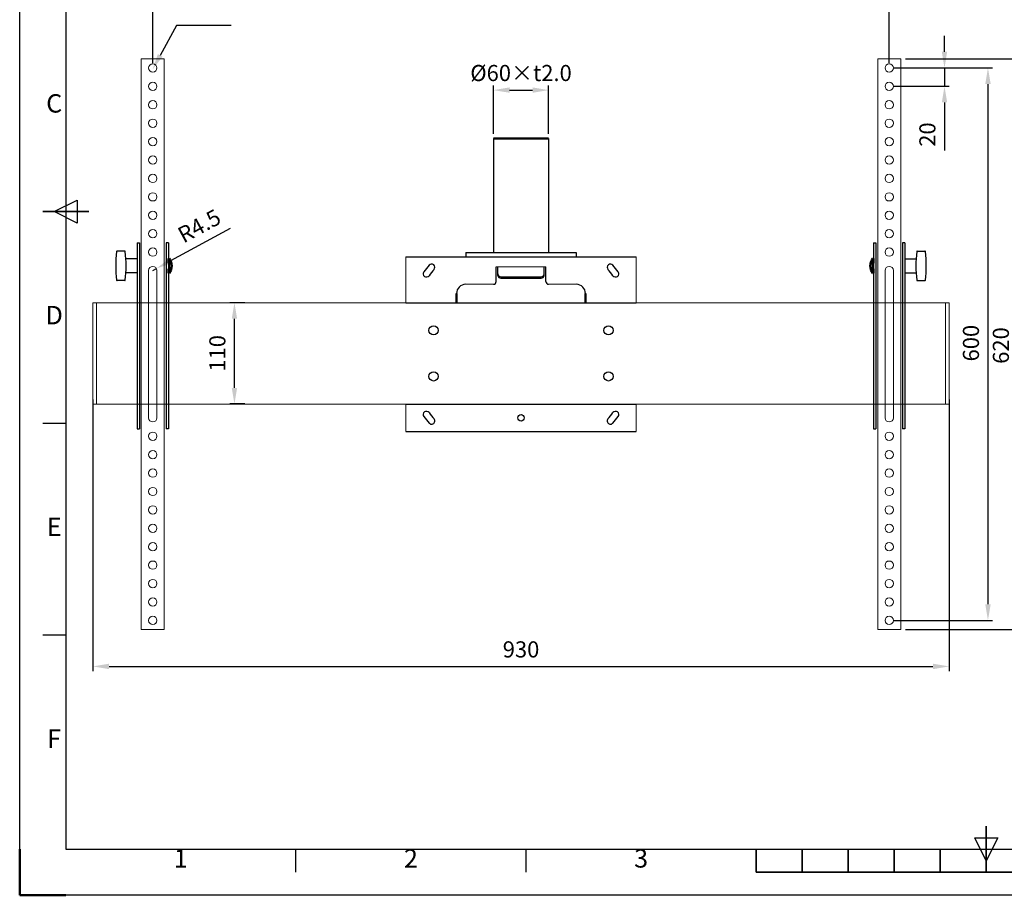
# Model space of a CAD drawing. Units: millimetres. Extents: x 1889 to 4035, y 1260 to 2822.
# Drawn here: x 1889 to 2958, y 1337 to 2288 of the extents above; entities that cross this region are included whole.
import ezdxf
from ezdxf.enums import TextEntityAlignment as Align

# ---------------------------------------------------------------- set-up
doc = ezdxf.new("R2010")
doc.units = ezdxf.units.MM
for name, color, linetype, lineweight in [('AM_0', 7, 'Continuous', 50), ('AM_0N', 7, 'Continuous', 50), ('AM_5', 3, 'Continuous', 25), ('AM_BOR', 7, 'Continuous', 50), ('CSLAYER1', 7, 'Continuous', 13)]:
    doc.layers.add(name, color=color, linetype=linetype, lineweight=lineweight)
doc.styles.add('ACISOTS', font='isocp.shx', dxfattribs={"bigfont": 'extfont2.shx'})
doc.styles.get("Standard").update_dxf_attribs({"font": 'ISOCP.SHX', "bigfont": 'extfont2.shx'})
doc.dimstyles.new('AM_ISO$0', dxfattribs={"dimtxt": 3.5, "dimasz": 3.5, "dimexe": 1, "dimexo": 1, "dimgap": 1.5, "dimtad": 1, "dimdsep": 46, "dimtxsty": 'STANDARD', "dimcen": 0, "dimclrd": 256, "dimclre": 256, "dimclrt": 5, "dimadec": 0, "dimazin": 2, "dimtp": 0.1, "dimtm": 0.1, "dimtfac": 0.71, "dimtmove": 0, "dimatfit": 3, "dimfxl": 1, "dimlwd": -1, "dimlwe": -1, "dimarcsym": 0})

# ---------------------------------------------------------------- blocks, each defined once
blk = doc.blocks.new('ISO_A3')
for p, q in [((10, 287), (10, 10)), ((10, 10), (410, 10))]:
    blk.add_line(p, q)
at = {"layer": 'AM_BOR', "color": 1, "lineweight": 25}
for p, q in [((0, 0), (0, 297)), ((7.5, 148.5), (12.5, 151)), ((12.5, 151), (12.5, 146)), ((12.5, 146), (7.5, 148.5)), ((10, 102.5), (5, 102.5)), ((10, 56.5), (5, 56.5)), ((210, 7.5), (207.5, 12.5)), ((207.5, 12.5), (212.5, 12.5)), ((212.5, 12.5), (210, 7.5)), ((60, 5), (60, 10)), ((110, 5), (110, 10)), ((420, 0), (0, 0))]:
    blk.add_line(p, q, dxfattribs=at)
at = {"layer": 'AM_BOR', "color": 140, "lineweight": 35}
for p, q in [((5, 148.5), (15, 148.5)), ((210, 5), (210, 15)), ((160, 5), (160, 10)), ((170, 5), (170, 10)), ((180, 5), (180, 10)), ((190, 5), (190, 10)), ((200, 5), (200, 10)), ((160, 5), (260, 5))]:
    blk.add_line(p, q, dxfattribs=at)
at = {"layer": 'AM_BOR'}
for q in [(0, 10), (10, 0)]:
    blk.add_line((0, 0), q, dxfattribs=at)
at = {"layer": 'AM_BOR', "color": 1, "lineweight": 25, "style": 'ACISOTS'}
for s, p in [('C', (7.5, 171.5)), ('D', (7.5, 125.5)), ('E', (7.5, 79.5)), ('F', (7.5, 33.5)), ('1', (35, 7.5)), ('2', (85, 7.5)), ('3', (135, 7.5))]:
    blk.add_text(s, height=4, dxfattribs=at).set_placement(p, align=Align.MIDDLE)
blk = doc.blocks.new('*D8')
at = {"layer": 'AM_5', "linetype": 'ByBlock'}
for p, q in [((1968.4, 1875.3), (1968.4, 1580.3)), ((2898.4, 1875.3), (2898.4, 1580.3)), ((1985.9, 1585.3), (2880.9, 1585.3))]:
    blk.add_line(p, q, dxfattribs=at)
at = {"layer": 'AM_5'}
for points in [[(1985.9, 1588.2), (1985.9, 1582.3), (1968.4, 1585.3)], [(2880.9, 1588.2), (2880.9, 1582.3), (2898.4, 1585.3)]]:
    blk.add_solid(points, dxfattribs=at)
at = {"layer": 'Defpoints', "color": 0}
for p in [(1968.4, 1880.3), (2898.4, 1880.3), (2898.4, 1585.3)]:
    blk.add_point(p, dxfattribs=at)
at = {"layer": 'AM_5', "color": 5, "insert": (2433.4, 1601.5), "char_height": 17.5, "attachment_point": 5}
blk.add_mtext('930', dxfattribs=at)
blk = doc.blocks.new('*D10')
at = {"layer": 'AM_5', "linetype": 'ByBlock'}
for p, q in [((2033.4, 2240.3), (2033.4, 2331.5)), ((2050.9, 2326.5), (2815.9, 2326.5)), ((2833.4, 2240.3), (2833.4, 2331.5))]:
    blk.add_line(p, q, dxfattribs=at)
at = {"layer": 'AM_5'}
for points in [[(2050.9, 2329.4), (2050.9, 2323.6), (2033.4, 2326.5)], [(2815.9, 2329.4), (2815.9, 2323.6), (2833.4, 2326.5)]]:
    blk.add_solid(points, dxfattribs=at)
at = {"layer": 'Defpoints', "color": 0}
for p in [(2833.4, 2326.5), (2033.4, 2235.3), (2833.4, 2235.3)]:
    blk.add_point(p, dxfattribs=at)
at = {"layer": 'AM_5', "color": 5, "insert": (2439, 2342.7), "char_height": 17.5, "attachment_point": 5}
blk.add_mtext('800', dxfattribs=at)
blk = doc.blocks.new('*D11')
at = {"layer": 'AM_5', "linetype": 'ByBlock'}
for p, q in [((2838.4, 2235.3), (2945.6, 2235.3)), ((2940.6, 2217.8), (2940.6, 1652.8)), ((2838.4, 1635.3), (2945.6, 1635.3))]:
    blk.add_line(p, q, dxfattribs=at)
at = {"layer": 'AM_5'}
for points in [[(2937.7, 2217.8), (2943.6, 2217.8), (2940.6, 2235.3)], [(2937.7, 1652.8), (2943.6, 1652.8), (2940.6, 1635.3)]]:
    blk.add_solid(points, dxfattribs=at)
at = {"layer": 'Defpoints', "color": 0}
for p in [(2833.4, 2235.3), (2833.4, 1635.3), (2940.6, 1635.3)]:
    blk.add_point(p, dxfattribs=at)
at = {"layer": 'AM_5', "color": 5, "insert": (2924.4, 1936.4), "char_height": 17.5, "attachment_point": 5, "rotation": 90}
blk.add_mtext('600', dxfattribs=at)
blk = doc.blocks.new('*D12')
at = {"layer": 'AM_5', "linetype": 'ByBlock'}
for p, q in [((2850.9, 2245.3), (2978.1, 2245.3)), ((2973.1, 2227.8), (2973.1, 1642.8)), ((2850.9, 1625.3), (2978.1, 1625.3))]:
    blk.add_line(p, q, dxfattribs=at)
at = {"layer": 'AM_5'}
for points in [[(2970.2, 2227.8), (2976, 2227.8), (2973.1, 2245.3)], [(2970.2, 1642.8), (2976, 1642.8), (2973.1, 1625.3)]]:
    blk.add_solid(points, dxfattribs=at)
at = {"layer": 'Defpoints', "color": 0}
for p in [(2845.9, 2245.3), (2845.9, 1625.3), (2973.1, 1625.3)]:
    blk.add_point(p, dxfattribs=at)
at = {"layer": 'AM_5', "color": 5, "insert": (2956.9, 1933.8), "char_height": 17.5, "attachment_point": 5, "rotation": 90}
blk.add_mtext('620', dxfattribs=at)
blk = doc.blocks.new('*D9')
at = {"layer": 'AM_5', "linetype": 'ByBlock'}
for p, q in [((2403.4, 2163.6), (2403.4, 2216.2)), ((2463.4, 2163.6), (2463.4, 2216.2)), ((2420.9, 2211.2), (2445.9, 2211.2))]:
    blk.add_line(p, q, dxfattribs=at)
at = {"layer": 'AM_5'}
for points in [[(2420.9, 2214.1), (2420.9, 2208.3), (2403.4, 2211.2)], [(2445.9, 2214.1), (2445.9, 2208.3), (2463.4, 2211.2)]]:
    blk.add_solid(points, dxfattribs=at)
at = {"layer": 'Defpoints', "color": 0}
for p in [(2463.4, 2211.2), (2403.4, 2158.6), (2463.4, 2158.6)]:
    blk.add_point(p, dxfattribs=at)
at = {"layer": 'AM_5', "color": 5, "insert": (2433.4, 2227.5), "char_height": 17.5, "attachment_point": 5}
blk.add_mtext('%%c60×t2.0', dxfattribs=at)
blk = doc.blocks.new('*D22')
at = {"layer": 'AM_5', "linetype": 'ByBlock'}
for p, q in [((2133.4, 1980.3), (2117.1, 1980.3)), ((2122.1, 1887.8), (2122.1, 1962.8)), ((2133.4, 1870.3), (2117.1, 1870.3))]:
    blk.add_line(p, q, dxfattribs=at)
at = {"layer": 'AM_5'}
for points in [[(2119.2, 1962.8), (2125, 1962.8), (2122.1, 1980.3)], [(2119.2, 1887.8), (2125, 1887.8), (2122.1, 1870.3)]]:
    blk.add_solid(points, dxfattribs=at)
at = {"layer": 'Defpoints', "color": 0}
for p in [(2122.1, 1980.3), (2138.4, 1980.3), (2138.4, 1870.3)]:
    blk.add_point(p, dxfattribs=at)
at = {"layer": 'AM_5', "color": 5, "insert": (2105.8, 1925.3), "char_height": 17.5, "attachment_point": 5, "rotation": 90}
blk.add_mtext('110', dxfattribs=at)
blk = doc.blocks.new('*D25')
at = {"layer": 'AM_5', "linetype": 'ByBlock'}
for p, q in [((2893.4, 2252.8), (2893.4, 2270.3)), ((2838.4, 2235.3), (2898.4, 2235.3)), ((2893.4, 2235.3), (2893.4, 2215.3)), ((2838.4, 2215.3), (2898.4, 2215.3)), ((2893.4, 2197.8), (2893.4, 2145.6))]:
    blk.add_line(p, q, dxfattribs=at)
at = {"layer": 'AM_5'}
for points in [[(2890.5, 2252.8), (2896.3, 2252.8), (2893.4, 2235.3)], [(2890.5, 2197.8), (2896.3, 2197.8), (2893.4, 2215.3)]]:
    blk.add_solid(points, dxfattribs=at)
at = {"layer": 'Defpoints', "color": 0}
for p in [(2833.4, 2235.3), (2833.4, 2215.3), (2893.4, 2215.3)]:
    blk.add_point(p, dxfattribs=at)
at = {"layer": 'AM_5', "color": 5, "insert": (2877.1, 2162.9), "char_height": 17.5, "attachment_point": 5, "rotation": 90}
blk.add_mtext('20', dxfattribs=at)

msp = doc.modelspace()

# ---------------------------------------------------------------- linework, layer by layer
at = {"ltscale": 0.5}
for p, q in [((2403.374, 2158.565), (2403.374, 2034.765)), ((2463.374, 2158.565), (2463.374, 2034.765)), ((2016.374, 2045.245), (2016.374, 1843.263)), ((2016.374, 2045.245), (2018.874, 2045.245)), ((2018.874, 2045.245), (2018.874, 1843.263)), ((2047.874, 2045.245), (2047.874, 1843.263)), ((2050.374, 2045.245), (2047.874, 2045.245)), ((2050.374, 2045.245), (2050.374, 1843.263)), ((2816.374, 2045.245), (2816.374, 1843.263)), ((2816.374, 2045.245), (2818.874, 2045.245)), ((2818.874, 2045.245), (2818.874, 1843.263)), ((2847.874, 2045.245), (2847.874, 1843.263)), ((2850.374, 2045.245), (2847.874, 2045.245)), ((2850.374, 2045.245), (2850.374, 1843.263)), ((2373.375, 2034.765), (2373.374, 2030.265)), ((2373.375, 2034.765), (2493.375, 2034.765)), ((2493.375, 2034.765), (2493.374, 2030.265)), ((2308.374, 2030.265), (2558.374, 2030.265)), ((2406.374, 2003.265), (2406.374, 2019.365)), ((2408.374, 2009.928), (2408.374, 2019.365)), ((2458.374, 2009.928), (2458.374, 2019.365)), ((2460.374, 2003.265), (2460.374, 2019.365)), ((2411.374, 2008.528), (2455.374, 2008.528)), ((2411.374, 2006.928), (2455.374, 2006.928)), ((2308.374, 1980.265), (2558.374, 1980.265)), ((2308.374, 1870.265), (2558.374, 1870.265)), ((2016.374, 1843.263), (2018.874, 1843.263)), ((2050.374, 1843.263), (2047.874, 1843.263)), ((2308.374, 1840.265), (2558.374, 1840.265)), ((2816.374, 1843.263), (2818.874, 1843.263)), ((2850.374, 1843.263), (2847.874, 1843.263))]:
    msp.add_line(p, q, dxfattribs=at)
for p, q in [((2002.932, 2036.264), (1994.616, 2036.264)), ((2863.816, 2036.265), (2872.132, 2036.265)), ((2016.374, 2027.865), (2004.151, 2027.864)), ((2016.374, 2027.865), (2016.374, 2012.665)), ((2850.374, 2027.865), (2850.374, 2012.665)), ((2850.374, 2027.865), (2862.598, 2027.865)), ((2016.374, 2012.665), (2004.151, 2012.664)), ((2850.374, 2012.665), (2862.598, 2012.665)), ((2002.933, 2004.264), (1994.616, 2004.264)), ((2863.816, 2004.265), (2872.132, 2004.265))]:
    msp.add_line(p, q)
at = {"color": 6, "ltscale": 0.5}
msp.add_line((2308.374, 2030.265), (2558.374, 2030.265), dxfattribs=at)
at = {"ltscale": 0.5}
for centre, radius in [((2338.374, 1950.265), 5), ((2528.374, 1950.265), 5), ((2338.374, 1900.265), 5), ((2528.374, 1900.265), 5), ((2433.374, 1855.265), 3.5)]:
    msp.add_circle(centre, radius, dxfattribs=at)
for centre, radius, start, end in [((2121.674, 2020.265), 128.5, 173.04522, 186.95568), ((1994.616, 2035.764), 0.5, 90.00045, 173.04522), ((2002.932, 2035.764), 0.5, 6.970709, 90.00045), ((1876.151, 2020.263), 128.225, 353.030191, 6.970709), ((2990.598, 2020.265), 128.225, 173.029741, 186.970259), ((2863.816, 2035.765), 0.5, 90, 173.029741), ((2872.132, 2035.765), 0.5, 6.95523, 90), ((2745.074, 2020.265), 128.5, 353.04477, 6.95523), ((1994.616, 2004.764), 0.5, 186.95568, 270.00045), ((2002.933, 2004.764), 0.5, 270.00045, 353.030191), ((2863.816, 2004.765), 0.5, 186.970259, 270), ((2872.132, 2004.765), 0.5, 270, 353.04477)]:
    msp.add_arc(centre, radius, start, end)
for centre, radius, start, end in [((2336.227, 2018.706), 3.5, 319.340663, 139.340663), ((2530.522, 2018.706), 3.5, 40.659337, 220.659337), ((2330.643, 2011.726), 3.5, 143.341675, 323.341675), ((2433.378, 1935.263), 131.566, 139.340663, 143.340619), ((2433.378, 1935.263), 124.566, 139.333439, 143.342609), ((2411.374, 2011.528), 3, 180, 270), ((2455.374, 2011.528), 3, 270, 0), ((2433.371, 1935.263), 124.566, 36.657391, 40.666561), ((2433.371, 1935.263), 131.566, 36.659381, 40.659337), ((2536.106, 2011.726), 3.5, 216.658325, 36.658325), ((2373.374, 1990.265), 10, 90, 180), ((2403.374, 2003.265), 3, 270, 0), ((2411.374, 2009.928), 3, 180, 270), ((2455.374, 2009.928), 3, 270, 0), ((2463.374, 2003.265), 3, 180, 270), ((2493.374, 1990.265), 10, 0, 90), ((2330.643, 1858.803), 3.5, 36.658325, 216.658325), ((2536.106, 1858.803), 3.5, 323.341675, 143.341675), ((2433.378, 1935.266), 131.566, 216.659381, 220.659337), ((2433.378, 1935.266), 124.566, 216.657391, 220.666561), ((2336.227, 1851.823), 3.5, 220.659337, 40.659337), ((2530.522, 1851.823), 3.5, 139.340663, 319.340663), ((2433.371, 1935.266), 124.566, 319.333439, 323.342609), ((2433.371, 1935.266), 131.566, 319.340663, 323.340619)]:
    msp.add_arc(centre, radius, start, end, dxfattribs=at)
at = {"layer": 'AM_0'}
for p, q in [((2403.374, 2158.565), (2463.374, 2158.565)), ((2363.374, 1990.265), (2363.374, 1980.265)), ((2503.374, 1990.265), (2503.374, 1980.265))]:
    msp.add_line(p, q, dxfattribs=at)
at = {"layer": 'AM_0N'}
for p, q in [((2050.374, 2023.265), (2050.374, 2028.265)), ((2051.109, 2028.265), (2050.374, 2028.265)), ((2051.109, 2012.265), (2051.109, 2028.265)), ((2815.64, 2012.265), (2815.64, 2028.265)), ((2815.64, 2028.265), (2816.374, 2028.265)), ((2816.374, 2023.265), (2816.374, 2028.265)), ((2050.374, 2012.265), (2050.374, 2017.265)), ((2050.374, 2012.265), (2051.109, 2012.265)), ((2816.374, 2012.265), (2815.64, 2012.265)), ((2816.374, 2012.265), (2816.374, 2017.265))]:
    msp.add_line(p, q, dxfattribs=at)
msp.add_arc((2041.374, 2020.265), 12.6, 320.586347, 39.414544, dxfattribs=at)
at = {"layer": 'AM_0N', "extrusion": (0, 0, -1)}
msp.add_arc((-2825.374, 2020.265), 12.6, 320.585897, 39.414094, dxfattribs=at)
at = {"layer": 'AM_5', "ltscale": 0.5}
for p, q in [((2059.291, 2281.543), (2041.487, 2248.963)), ((2118.56, 2281.543), (2059.291, 2281.543))]:
    msp.add_line(p, q, dxfattribs=at)
at = {"layer": 'AM_5'}
for p, q in [((2117.315, 2060.755), (2052.717, 2025.747)), ((2033.374, 2015.265), (2037.331, 2017.409))]:
    msp.add_line(p, q, dxfattribs=at)
msp.add_solid([(2051.327, 2028.311), (2054.106, 2023.183), (2037.331, 2017.409)], dxfattribs=at)
at = {"layer": 'AM_5', "linetype": 'Continuous', "ltscale": 0.5}
msp.add_trace([(2044.047, 2247.564), (2038.928, 2250.361), (2033.095, 2233.606)], dxfattribs=at)
at = {"layer": 'CSLAYER1', "ltscale": 0.5}
for p, q in [((2020.874, 2245.265), (2045.874, 2245.265)), ((2020.874, 1625.265), (2020.874, 2245.265)), ((2045.874, 2245.265), (2045.874, 1625.265)), ((2820.874, 2245.265), (2845.874, 2245.265)), ((2820.874, 1625.265), (2820.874, 2245.265)), ((2845.874, 2245.265), (2845.874, 1625.265)), ((2308.374, 2030.265), (2308.374, 1980.265)), ((2558.374, 2030.265), (2558.374, 1980.265)), ((2028.874, 2015.265), (2028.874, 1855.265)), ((2037.874, 2015.265), (2037.874, 1855.265)), ((2406.374, 2019.365), (2460.374, 2019.365)), ((2828.874, 2015.265), (2828.874, 1855.265)), ((2837.874, 2015.265), (2837.874, 1855.265)), ((2373.374, 2000.265), (2403.374, 2000.265)), ((2463.374, 2000.265), (2493.374, 2000.265)), ((1968.374, 1980.265), (2308.374, 1980.265)), ((1968.374, 1980.265), (1968.374, 1870.265)), ((1972.374, 1980.265), (1972.374, 1870.265)), ((2031.304, 1980.265), (2008.374, 1980.265)), ((2898.374, 1980.265), (2558.374, 1980.265)), ((2894.374, 1870.265), (2894.374, 1980.265)), ((2898.374, 1870.265), (2898.374, 1980.265)), ((1968.374, 1870.265), (2308.374, 1870.265)), ((2308.374, 1870.265), (2308.374, 1840.265)), ((2558.374, 1870.265), (2558.374, 1840.265)), ((2898.374, 1870.265), (2558.374, 1870.265)), ((2045.874, 1625.265), (2020.874, 1625.265)), ((2845.874, 1625.265), (2820.874, 1625.265))]:
    msp.add_line(p, q, dxfattribs=at)
for centre in [(2033.374, 2235.265), (2833.374, 2235.265), (2033.374, 2215.265), (2833.374, 2215.265), (2033.374, 2195.265), (2833.374, 2195.265), (2033.374, 2175.265), (2833.374, 2175.265), (2033.374, 2155.265), (2833.374, 2155.265), (2033.374, 2135.265), (2833.374, 2135.265), (2033.374, 2115.265), (2833.374, 2115.265), (2033.374, 2095.265), (2833.374, 2095.265), (2033.374, 2075.265), (2833.374, 2075.265), (2033.374, 2055.265), (2833.374, 2055.265), (2033.374, 2035.265), (2833.374, 2035.265), (2033.374, 1835.265), (2833.374, 1835.265), (2033.374, 1815.265), (2833.374, 1815.265), (2033.374, 1795.265), (2833.374, 1795.265), (2033.374, 1775.265), (2833.374, 1775.265), (2033.374, 1755.265), (2833.374, 1755.265), (2033.374, 1735.265), (2833.374, 1735.265), (2033.374, 1715.265), (2833.374, 1715.265), (2033.374, 1695.265), (2833.374, 1695.265), (2033.374, 1675.265), (2833.374, 1675.265), (2033.374, 1655.265), (2833.374, 1655.265), (2033.374, 1635.265), (2833.374, 1635.265)]:
    msp.add_circle(centre, 4.5, dxfattribs=at)
for centre, start, end in [((2033.374, 2015.265), 0, 180), ((2833.374, 2015.265), 0, 180), ((2033.374, 1855.265), 180, 0), ((2833.374, 1855.265), 180, 0)]:
    msp.add_arc(centre, 4.5, start, end, dxfattribs=at)

# ---------------------------------------------------------------- block references
at = {"lineweight": 0, "xscale": 5, "yscale": 5, "zscale": 5}
msp.add_blockref('ISO_A3', (1888.815, 1336.689), dxfattribs=at)

# ---------------------------------------------------------------- texts
at = {"layer": 'AM_5', "color": 5, "insert": (2084.966, 2061.707), "char_height": 17.5, "attachment_point": 5, "rotation": 28.455}
msp.add_mtext('R4.5', dxfattribs=at)

# ---------------------------------------------------------------- dimensions: what is measured, and where the dimension line sits
at = {"layer": 'AM_5'}
dim = msp.add_linear_dim(base=(2833.374, 2326.497), p1=(2033.374, 2235.265), p2=(2833.374, 2235.265), dimstyle='AM_ISO$0', override={"dimscale": 5}, dxfattribs=at)
dim.commit()
dim.dimension.update_dxf_attribs({"geometry": '*D10', "text_midpoint": (2438.974, 2326.497), "dimtype": 160})
for base, p1, p2, picture, middle in [((2893.374, 2215.265), (2833.374, 2235.265), (2833.374, 2215.265), '*D25', (2877.123, 2162.91)), ((2122.093, 1980.265), (2138.374, 1870.265), (2138.374, 1980.265), '*D22', (2105.843, 1925.265))]:
    dim = msp.add_linear_dim(base=base, p1=p1, p2=p2, angle=90, dimstyle='AM_ISO$0', override={"dimscale": 5, "dimpost": ''}, dxfattribs=at)
    dim.commit()
    dim.dimension.update_dxf_attribs({"geometry": picture, "text_midpoint": middle})
dim = msp.add_linear_dim(base=(2463.374, 2211.227), p1=(2403.374, 2158.565), p2=(2463.374, 2158.565), text='%%c<>×t2.0', dimstyle='AM_ISO$0', override={"dimscale": 5}, dxfattribs=at)
dim.commit()
dim.dimension.update_dxf_attribs({"geometry": '*D9', "text_midpoint": (2433.374, 2211.227), "dimtype": 160})
for base, p1, p2, picture, middle in [((2973.123, 1625.265), (2845.874, 2245.265), (2845.874, 1625.265), '*D12', (2973.123, 1933.756)), ((2940.639, 1635.265), (2833.374, 2235.265), (2833.374, 1635.265), '*D11', (2940.639, 1936.423))]:
    dim = msp.add_linear_dim(base=base, p1=p1, p2=p2, angle=90, dimstyle='AM_ISO$0', override={"dimscale": 5}, dxfattribs=at)
    dim.commit()
    dim.dimension.update_dxf_attribs({"geometry": picture, "text_midpoint": middle, "dimtype": 160})
dim = msp.add_linear_dim(base=(2898.374, 1585.265), p1=(1968.374, 1880.265), p2=(2898.374, 1880.265), dimstyle='AM_ISO$0', override={"dimscale": 5}, dxfattribs=at)
dim.commit()
dim.dimension.update_dxf_attribs({"geometry": '*D8', "text_midpoint": (2433.374, 1601.515)})

doc.saveas('drawing.dxf')
